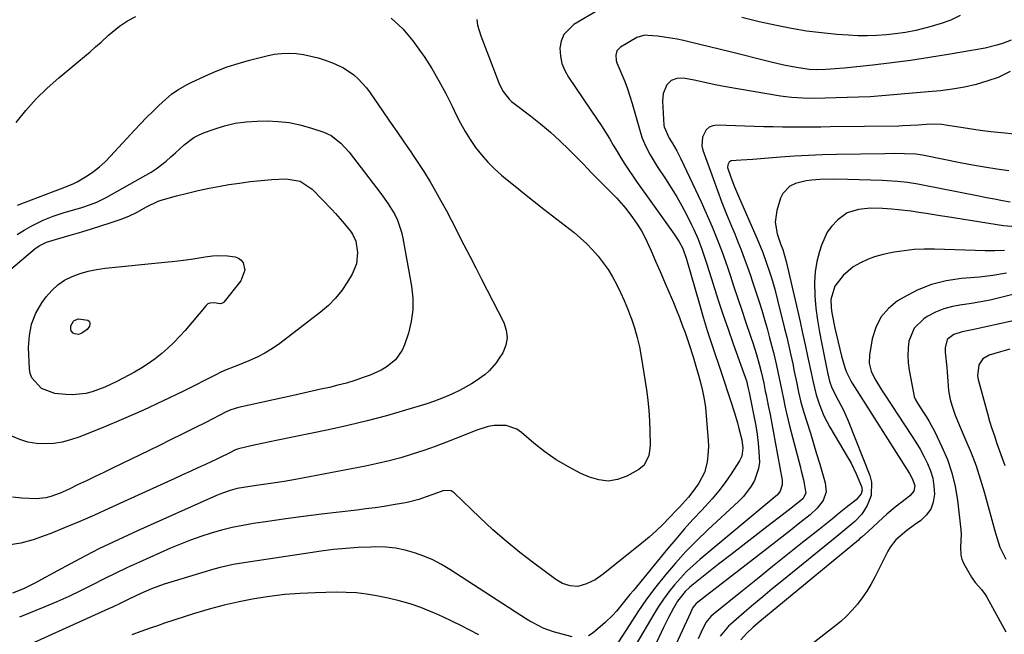
# Model space of a CAD drawing. Units: inches. Extents: x 1831303 to 1836640, y 473856 to 480303.
# Drawn here: x 1832409 to 1832750, y 476262 to 476475 of the extents above; entities that cross this region are included whole.
import ezdxf

# ---------------------------------------------------------------- set-up
doc = ezdxf.new("R2010")
doc.units = ezdxf.units.IN
doc.header["$MEASUREMENT"] = 0
doc.layers.add('7', color=7, linetype='Continuous')
doc.layers.add('8', color=7, linetype='Continuous')

msp = doc.modelspace()

# ---------------------------------------------------------------- linework, layer by layer
at = {"layer": '7', "color": 18}
for points in [[(1832407.79, 476439.19, 1774), (1832411.12, 476443.37, 1774), (1832414.64, 476447.37, 1774), (1832418.46, 476451.1, 1774), (1832422.46, 476454.64, 1774), (1832429.45, 476460.37, 1774), (1832431.41, 476462, 1774), (1832433.35, 476463.65, 1774), (1832435.26, 476465.34, 1774), (1832437.15, 476467.04, 1774), (1832439.7, 476469.36, 1774), (1832443.53, 476472.49, 1774), (1832446.25, 476474.34, 1774), (1832449.15, 476475.88, 1774)], [(1832567.2, 476474.82, 1772), (1832567.48, 476472.9, 1772), (1832568.57, 476469.16, 1772), (1832574.83, 476452.85, 1772), (1832575.28, 476451.83, 1772), (1832576.35, 476449.87, 1772), (1832578.43, 476447.25, 1772), (1832579.25, 476446.49, 1772), (1832580.11, 476445.78, 1772), (1832585.75, 476441.5, 1772), (1832589.24, 476438.73, 1772), (1832592.65, 476435.86, 1772), (1832595.94, 476432.85, 1772), (1832599.14, 476429.74, 1772), (1832604.14, 476424.67, 1772), (1832605.4, 476423.37, 1772), (1832607.25, 476421.38, 1772), (1832608.5, 476420.07, 1772), (1832609.14, 476419.42, 1772), (1832615.49, 476413.08, 1772), (1832618.81, 476409.36, 1772), (1832621.13, 476406.24, 1772), (1832622.69, 476403.95, 1772), (1832624.15, 476401.6, 1772), (1832625.45, 476399.16, 1772), (1832627.52, 476394.66, 1772), (1832629.08, 476391.11, 1772), (1832630.62, 476387.56, 1772), (1832632.16, 476384.01, 1772), (1832633.68, 476380.45, 1772), (1832635.25, 476376.77, 1772), (1832636.32, 476374.19, 1772), (1832637.35, 476371.6, 1772), (1832638.32, 476368.98, 1772), (1832639.25, 476366.35, 1772), (1832640.52, 476362.63, 1772), (1832642.07, 476357.93, 1772), (1832643.04, 476354.79, 1772), (1832643.94, 476351.61, 1772), (1832644.62, 476349.1, 1772), (1832645.31, 476346.24, 1772), (1832645.89, 476343.36, 1772), (1832646.3, 476340.45, 1772), (1832646.61, 476337.52, 1772), (1832647.25, 476328.97, 1772), (1832647.33, 476327.09, 1772), (1832647.31, 476325.21, 1772), (1832646.92, 476321.48, 1772), (1832645.97, 476317.88, 1772), (1832644.09, 476314.24, 1772), (1832642.36, 476311.72, 1772), (1832640.45, 476309.34, 1772), (1832637.38, 476305.93, 1772), (1832636.33, 476304.81, 1772), (1832633.92, 476302.26, 1772), (1832631.62, 476299.92, 1772), (1832629.26, 476297.65, 1772), (1832626.8, 476295.48, 1772), (1832624.29, 476293.37, 1772), (1832610.88, 476282.63, 1772), (1832608.16, 476280.75, 1772), (1832605.21, 476279.27, 1772), (1832602.1, 476278.42, 1772), (1832599.46, 476278.59, 1772), (1832596.89, 476279.46, 1772), (1832595.7, 476280.09, 1772), (1832594.56, 476280.83, 1772), (1832586.91, 476286.46, 1772), (1832582.06, 476290.19, 1772), (1832577.31, 476294.05, 1772), (1832572.73, 476298.09, 1772), (1832568.25, 476302.25, 1772), (1832559.34, 476310.87, 1772), (1832558.29, 476311.56, 1772), (1832555.76, 476311.69, 1772), (1832552.28, 476310.42, 1772), (1832549.71, 476309.44, 1772), (1832547.11, 476308.55, 1772), (1832543.14, 476307.51, 1772), (1832541.79, 476307.26, 1772), (1832538.23, 476306.66, 1772), (1832535.1, 476306.15, 1772), (1832531.96, 476305.68, 1772), (1832528.81, 476305.27, 1772), (1832525.65, 476304.89, 1772), (1832519.58, 476304.21, 1772), (1832513.39, 476303.47, 1772), (1832507.21, 476302.7, 1772), (1832501.03, 476301.85, 1772), (1832494.86, 476300.95, 1772), (1832489.85, 476300.19, 1772), (1832486.15, 476299.55, 1772), (1832482.48, 476298.81, 1772), (1832478.85, 476297.9, 1772), (1832475.24, 476296.89, 1772), (1832471.67, 476295.73, 1772), (1832468.13, 476294.49, 1772), (1832464.65, 476293.11, 1772), (1832461.19, 476291.65, 1772), (1832450.45, 476286.88, 1772), (1832446.32, 476285, 1772), (1832442.22, 476283.06, 1772), (1832438.16, 476281.04, 1772), (1832434.12, 476278.97, 1772), (1832430.07, 476276.92, 1772), (1832425.99, 476274.95, 1772), (1832421.85, 476273.11, 1772), (1832417.67, 476271.35, 1772), (1832408.86, 476267.79, 1772)], [(1832537.59, 476475.33, 1774), (1832541.53, 476471.56, 1774), (1832545.05, 476467.41, 1774), (1832548.3, 476463, 1774), (1832548.93, 476462.04, 1774), (1832551.57, 476457.85, 1774), (1832554.08, 476453.6, 1774), (1832556.42, 476449.24, 1774), (1832558.63, 476444.81, 1774), (1832560.04, 476441.83, 1774), (1832561.54, 476438.89, 1774), (1832563.15, 476436.02, 1774), (1832564.91, 476433.23, 1774), (1832566.78, 476430.51, 1774), (1832568.82, 476427.93, 1774), (1832570.97, 476425.45, 1774), (1832573.31, 476423.14, 1774), (1832575.76, 476420.94, 1774), (1832577.17, 476419.76, 1774), (1832580.43, 476417.07, 1774), (1832583.71, 476414.4, 1774), (1832587.01, 476411.77, 1774), (1832590.33, 476409.16, 1774), (1832600.83, 476400.99, 1774), (1832603.08, 476399.12, 1774), (1832605.23, 476397.16, 1774), (1832607.26, 476395.07, 1774), (1832609.2, 476392.88, 1774), (1832610.98, 476390.56, 1774), (1832612.66, 476388.18, 1774)], [(1832752.1, 476467.73, 1768), (1832749.2, 476466.57, 1768), (1832747.21, 476465.91, 1768), (1832743.12, 476464.95, 1768), (1832730.32, 476462.71, 1768), (1832723.84, 476461.64, 1768), (1832717.34, 476460.66, 1768), (1832710.82, 476459.81, 1768), (1832704.29, 476459.05, 1768), (1832694.39, 476458, 1768), (1832691.21, 476457.71, 1768), (1832688.03, 476457.53, 1768), (1832684.84, 476457.42, 1768), (1832682.25, 476457.51, 1768), (1832677.85, 476458.2, 1768), (1832673.47, 476459.02, 1768), (1832669.13, 476460.03, 1768), (1832654.4, 476463.74, 1768), (1832651.06, 476464.58, 1768), (1832647.72, 476465.4, 1768), (1832644.38, 476466.21, 1768), (1832641.03, 476467.02, 1768), (1832638.71, 476467.57, 1768), (1832636.52, 476468.04, 1768), (1832632.09, 476468.77, 1768), (1832629.86, 476469.02, 1768), (1832626.37, 476469.34, 1768), (1832625.39, 476469.36, 1768), (1832622.58, 476468.59, 1768), (1832616.87, 476465.21, 1768), (1832615.71, 476464.04, 1768), (1832615.27, 476462.46, 1768), (1832615.43, 476460.68, 1768), (1832615.66, 476459.82, 1768), (1832617.38, 476455.77, 1768), (1832618.4, 476453.32, 1768), (1832619.35, 476450.84, 1768), (1832620.2, 476448.33, 1768), (1832620.98, 476445.79, 1768), (1832623.98, 476435.26, 1768), (1832624.47, 476433.74, 1768), (1832625.66, 476430.8, 1768), (1832627.14, 476427.98, 1768), (1832629.66, 476423.91, 1768), (1832632.53, 476419.63, 1768), (1832634.51, 476416.56, 1768), (1832636.41, 476413.44, 1768), (1832638.18, 476410.25, 1768), (1832639.87, 476407.01, 1768), (1832641.49, 476403.75, 1768), (1832642.29, 476402.1, 1768), (1832643.75, 476398.73, 1768), (1832645.07, 476395.3, 1768), (1832645.68, 476393.57, 1768), (1832646.83, 476390.08, 1768), (1832649, 476383.16, 1768), (1832650.66, 476377.96, 1768), (1832652.37, 476372.77, 1768), (1832654.14, 476367.6, 1768), (1832655.96, 476362.44, 1768), (1832659.64, 476352.19, 1768), (1832660.48, 476349.61, 1768), (1832661.14, 476346.98, 1768), (1832661.41, 476345.65, 1768), (1832663.17, 476336.96, 1768), (1832663.71, 476334.02, 1768), (1832664.19, 476331.06, 1768), (1832664.56, 476328.09, 1768), (1832664.86, 476325.11, 1768), (1832664.98, 476321.44, 1768), (1832664.74, 476319.25, 1768), (1832663.29, 476315.07, 1768), (1832662.16, 476313.12, 1768), (1832659.45, 476309.55, 1768), (1832657.87, 476307.93, 1768), (1832647.11, 476297.98, 1768), (1832643.27, 476294.27, 1768), (1832639.53, 476290.47, 1768), (1832635.95, 476286.51, 1768), (1832632.48, 476282.46, 1768), (1832629.16, 476278.27, 1768), (1832625.96, 476274, 1768), (1832622.92, 476269.62, 1768), (1832619.99, 476265.16, 1768), (1832613.74, 476255.25, 1768)], [(1832408.21, 476410.56, 1776), (1832420.32, 476415.09, 1776), (1832424.04, 476416.49, 1776), (1832427.7, 476418, 1776), (1832428.86, 476418.62, 1776), (1832432.28, 476420.7, 1776), (1832434.47, 476422.19, 1776), (1832436.56, 476423.79, 1776), (1832438.53, 476425.56, 1776), (1832440.4, 476427.44, 1776), (1832448.79, 476436.57, 1776), (1832450.83, 476438.73, 1776), (1832452.89, 476440.87, 1776), (1832455.01, 476442.95, 1776), (1832457.15, 476445.01, 1776), (1832459.56, 476447.26, 1776), (1832461.56, 476448.98, 1776), (1832463.69, 476450.52, 1776), (1832467.11, 476452.49, 1776), (1832468.3, 476453.07, 1776), (1832473.26, 476455.35, 1776), (1832476.97, 476456.94, 1776), (1832480.73, 476458.39, 1776), (1832484.57, 476459.63, 1776), (1832488.46, 476460.74, 1776), (1832494.48, 476462.27, 1776), (1832497.01, 476462.78, 1776), (1832499.55, 476463.1, 1776), (1832502.11, 476463.16, 1776), (1832504.69, 476463.03, 1776), (1832507.25, 476462.68, 1776), (1832509.79, 476462.19, 1776), (1832512.28, 476461.52, 1776), (1832514.74, 476460.72, 1776), (1832517.2, 476459.82, 1776), (1832521.06, 476458.04, 1776), (1832524.57, 476455.65, 1776), (1832526.17, 476454.24, 1776), (1832529.05, 476451.12, 1776), (1832530.33, 476449.42, 1776), (1832534.59, 476443.17, 1776), (1832537.02, 476439.61, 1776), (1832539.45, 476436.06, 1776), (1832541.88, 476432.51, 1776), (1832544.31, 476428.96, 1776), (1832544.93, 476428.07, 1776), (1832547.01, 476424.94, 1776), (1832549.04, 476421.78, 1776), (1832550.99, 476418.57, 1776), (1832552.89, 476415.32, 1776), (1832554.72, 476412.04, 1776), (1832556.53, 476408.74, 1776), (1832558.29, 476405.42, 1776), (1832560.02, 476402.08, 1776), (1832560.67, 476400.79, 1776), (1832562.71, 476396.8, 1776), (1832564.76, 476392.81, 1776)], [(1832751.81, 476456.86, 1766), (1832747.64, 476454.76, 1766), (1832744.01, 476453.56, 1766), (1832740, 476452.37, 1766), (1832735.96, 476451.38, 1766), (1832731.85, 476450.68, 1766), (1832727.71, 476450.16, 1766), (1832723.36, 476449.77, 1766), (1832719.36, 476449.41, 1766), (1832715.36, 476449.05, 1766), (1832711.36, 476448.69, 1766), (1832707.36, 476448.37, 1766), (1832703.36, 476448.1, 1766), (1832699.35, 476447.91, 1766), (1832695.34, 476447.77, 1766), (1832687.76, 476447.57, 1766), (1832683.88, 476447.52, 1766), (1832679.99, 476447.58, 1766), (1832676.12, 476447.82, 1766), (1832674.19, 476448.04, 1766), (1832672.27, 476448.32, 1766), (1832653.35, 476451.46, 1766), (1832649.69, 476452.15, 1766), (1832646.06, 476452.98, 1766), (1832642.44, 476453.86, 1766), (1832638.73, 476454.47, 1766), (1832636.46, 476454.37, 1766), (1832634.47, 476453.67, 1766), (1832632.99, 476452.17, 1766), (1832631.68, 476449.26, 1766), (1832631.43, 476446.58, 1766), (1832631.92, 476438.24, 1766), (1832631.99, 476437.64, 1766), (1832633.74, 476433.73, 1766), (1832634.77, 476432.09, 1766), (1832636.38, 476429.35, 1766), (1832637.11, 476427.95, 1766), (1832637.82, 476426.53, 1766), (1832644.86, 476411.62, 1766), (1832646.17, 476408.77, 1766), (1832647.44, 476405.92, 1766), (1832648.66, 476403.03, 1766), (1832649.85, 476400.14, 1766), (1832650.98, 476397.22, 1766), (1832652.08, 476394.29, 1766), (1832653.12, 476391.34, 1766), (1832654.14, 476388.38, 1766), (1832654.84, 476386.26, 1766), (1832656.18, 476382.23, 1766), (1832657.53, 476378.21, 1766), (1832658.89, 476374.18, 1766), (1832660.24, 476370.16, 1766), (1832662.08, 476364.75, 1766), (1832662.73, 476362.77, 1766), (1832663.96, 476358.79, 1766), (1832664.92, 476355.38, 1766), (1832665.61, 476352.76, 1766), (1832666.48, 476348.79, 1766), (1832667.03, 476346.13, 1766), (1832667.31, 476344.8, 1766), (1832668.06, 476341.13, 1766), (1832668.7, 476337.96, 1766), (1832669.32, 476334.79, 1766), (1832669.91, 476331.61, 1766), (1832670.49, 476328.43, 1766), (1832672.85, 476315.21, 1766), (1832672.91, 476313.66, 1766), (1832672.2, 476311.44, 1766), (1832671.29, 476310.18, 1766), (1832670.73, 476309.64, 1766), (1832644.42, 476287.78, 1766), (1832642.08, 476285.72, 1766), (1832639.81, 476283.59, 1766), (1832637.66, 476281.33, 1766), (1832635.58, 476279, 1766), (1832633.64, 476276.56, 1766), (1832631.78, 476274.06, 1766), (1832630.05, 476271.47, 1766), (1832628.41, 476268.81, 1766), (1832622.39, 476258.44, 1766)], [(1832408.15, 476400.36, 1778), (1832410.5, 476401.85, 1778), (1832412.94, 476403.21, 1778), (1832415.43, 476404.47, 1778), (1832417.13, 476405.28, 1778), (1832420.54, 476406.73, 1778), (1832424.05, 476407.89, 1778), (1832427.62, 476408.92, 1778), (1832430.12, 476409.64, 1778), (1832433.51, 476410.74, 1778), (1832435.72, 476411.61, 1778), (1832438.91, 476413.18, 1778), (1832452.64, 476420.87, 1778), (1832454.47, 476421.97, 1778), (1832456.26, 476423.15, 1778), (1832459.63, 476425.78, 1778), (1832461.3, 476427.23, 1778), (1832462.86, 476428.61, 1778), (1832465.95, 476431.42, 1778), (1832469.23, 476433.91, 1778), (1832471.04, 476434.87, 1778), (1832472.94, 476435.69, 1778), (1832476.25, 476436.88, 1778), (1832479.9, 476438, 1778), (1832483.6, 476438.88, 1778), (1832487.37, 476439.38, 1778), (1832491.18, 476439.64, 1778), (1832494.61, 476439.7, 1778), (1832498.44, 476439.56, 1778), (1832502.23, 476439.17, 1778), (1832505.96, 476438.39, 1778), (1832509.65, 476437.35, 1778), (1832514.26, 476435.79, 1778), (1832516.82, 476434.63, 1778), (1832520.15, 476432.04, 1778), (1832522.99, 476428.88, 1778), (1832534, 476414.61, 1778), (1832536.53, 476411.03, 1778)], [(1832757.77, 476434.66, 1764), (1832748.76, 476435.56, 1764), (1832745.08, 476435.97, 1764), (1832741.41, 476436.42, 1764), (1832737.74, 476436.94, 1764), (1832734.08, 476437.5, 1764), (1832729.46, 476438.25, 1764), (1832728.11, 476438.42, 1764), (1832725.41, 476438.56, 1764), (1832722.7, 476438.44, 1764), (1832719.99, 476438.26, 1764), (1832717.28, 476438.08, 1764), (1832714.56, 476437.96, 1764), (1832713.21, 476437.93, 1764), (1832689.49, 476437.62, 1764), (1832686.21, 476437.59, 1764), (1832682.92, 476437.56, 1764), (1832679.63, 476437.55, 1764), (1832676.34, 476437.56, 1764), (1832673.05, 476437.58, 1764), (1832669.76, 476437.63, 1764), (1832666.48, 476437.7, 1764), (1832663.19, 476437.8, 1764), (1832650.29, 476438.25, 1764), (1832648.86, 476438.04, 1764), (1832647.6, 476437.55, 1764), (1832646.59, 476436.65, 1764), (1832645.27, 476434.02, 1764), (1832645.13, 476431.08, 1764), (1832645.47, 476429.59, 1764), (1832648.95, 476419.8, 1764), (1832650.47, 476415.63, 1764), (1832652.04, 476411.48, 1764), (1832653.67, 476407.36, 1764), (1832655.35, 476403.25, 1764), (1832656.44, 476400.64, 1764), (1832657.58, 476397.85, 1764), (1832658.68, 476395.04, 1764), (1832659.74, 476392.21, 1764), (1832660.77, 476389.37, 1764), (1832661.76, 476386.52, 1764), (1832662.73, 476383.66, 1764), (1832663.68, 476380.79, 1764), (1832664.8, 476377.33, 1764), (1832665.79, 476374.14, 1764), (1832666.74, 476370.95, 1764), (1832667.65, 476367.75, 1764), (1832668.52, 476364.53, 1764), (1832669.29, 476361.6, 1764), (1832669.85, 476359.42, 1764), (1832670.88, 476355.02, 1764), (1832671.83, 476350.6, 1764), (1832672.75, 476346.17, 1764), (1832673.32, 476343.44, 1764), (1832673.84, 476340.97, 1764), (1832674.4, 476338.51, 1764), (1832674.98, 476336.05, 1764), (1832675.59, 476333.6, 1764), (1832679.08, 476320.04, 1764), (1832679.47, 476318.48, 1764), (1832680.23, 476315.36, 1764), (1832681.09, 476310.7, 1764), (1832680.06, 476308.83, 1764), (1832677.04, 476306.35, 1764), (1832674.97, 476304.75, 1764), (1832673.94, 476303.95, 1764), (1832667.6, 476299.11, 1764), (1832663.41, 476295.89, 1764), (1832659.22, 476292.65, 1764), (1832655.06, 476289.39, 1764), (1832650.9, 476286.12, 1764), (1832641.59, 476278.74, 1764), (1832640.78, 476278.06, 1764), (1832639.27, 476276.61, 1764), (1832636.7, 476273.31, 1764), (1832635.32, 476270.95, 1764), (1832633.52, 476267.63, 1764), (1832631.85, 476264.24, 1764), (1832625.13, 476249.92, 1764)], [(1832751.37, 476422.46, 1762), (1832747.14, 476423.02, 1762), (1832742.92, 476423.65, 1762), (1832738.72, 476424.37, 1762), (1832734.53, 476425.17, 1762), (1832722.06, 476427.71, 1762), (1832721.49, 476427.82, 1762), (1832719.15, 476428.14, 1762), (1832715.18, 476428.31, 1762), (1832711.8, 476428.37, 1762), (1832708.43, 476428.35, 1762), (1832691.64, 476428.03, 1762), (1832686.81, 476427.9, 1762), (1832681.99, 476427.71, 1762), (1832677.17, 476427.44, 1762), (1832672.35, 476427.1, 1762), (1832666.75, 476426.67, 1762), (1832662.72, 476426.39, 1762), (1832658.69, 476426.16, 1762), (1832655.25, 476425.92, 1762), (1832654.48, 476425.4, 1762), (1832654.04, 476424.5, 1762), (1832653.99, 476423.51, 1762), (1832655.11, 476420.22, 1762), (1832656.36, 476416.92, 1762), (1832657.72, 476413.66, 1762), (1832664.11, 476399.1, 1762), (1832664.81, 476397.46, 1762), (1832666.15, 476394.16, 1762), (1832667.4, 476390.81, 1762), (1832668.53, 476387.43, 1762), (1832669.19, 476385.3, 1762), (1832670.29, 476381.44, 1762), (1832671.31, 476377.55, 1762), (1832673.71, 476367.84, 1762), (1832674.45, 476364.77, 1762), (1832675.17, 476361.69, 1762), (1832675.86, 476358.6, 1762), (1832676.53, 476355.51, 1762), (1832677.08, 476352.87, 1762), (1832677.83, 476349.31, 1762), (1832678.57, 476345.75, 1762), (1832679.39, 476342.21, 1762), (1832680.39, 476338.71, 1762), (1832681.53, 476335.06, 1762), (1832682.63, 476331.49, 1762), (1832683.73, 476327.92, 1762), (1832684.81, 476324.35, 1762), (1832685.89, 476320.77, 1762), (1832687.82, 476314.3, 1762), (1832688.07, 476311.16, 1762), (1832687.02, 476308.18, 1762), (1832685.02, 476305.51, 1762), (1832682.59, 476303.22, 1762), (1832679.02, 476300.41, 1762), (1832675.9, 476297.96, 1762), (1832672.78, 476295.52, 1762), (1832669.66, 476293.09, 1762), (1832666.53, 476290.66, 1762), (1832643.07, 476272.47, 1762), (1832641.98, 476271.14, 1762), (1832641.47, 476270.06, 1762), (1832641.12, 476269.32, 1762), (1832633.36, 476252.29, 1762)], [(1832536.53, 476411.03, 1778), (1832538.76, 476407.26, 1778), (1832539.69, 476405.28, 1778), (1832541.12, 476401.18, 1778), (1832541.61, 476399.05, 1778), (1832544.6, 476382.44, 1778), (1832545.03, 476378.32, 1778), (1832545.05, 476374.22, 1778), (1832544.47, 476370.17, 1778), (1832543.49, 476366.14, 1778), (1832542.18, 476362.12, 1778), (1832541.38, 476360.24, 1778), (1832539.08, 476356.97, 1778), (1832535.87, 476354.38, 1778), (1832534.1, 476353.3, 1778), (1832530.32, 476351.61, 1778), (1832527.91, 476350.76, 1778), (1832525.01, 476349.79, 1778), (1832522.09, 476348.89, 1778), (1832519.14, 476348.1, 1778), (1832516.17, 476347.39, 1778), (1832513.18, 476346.73, 1778), (1832510.2, 476346.06, 1778), (1832507.21, 476345.4, 1778), (1832504.22, 476344.74, 1778), (1832484.72, 476340.41, 1778), (1832482.03, 476339.56, 1778), (1832480.49, 476338.86, 1778), (1832473.38, 476335.26, 1778), (1832469.32, 476333.22, 1778), (1832465.25, 476331.19, 1778), (1832461.17, 476329.18, 1778), (1832457.08, 476327.18, 1778), (1832441.09, 476319.41, 1778), (1832438.08, 476317.95, 1778), (1832435.06, 476316.49, 1778), (1832432.05, 476315.03, 1778), (1832429.03, 476313.58, 1778), (1832426.11, 476312.17, 1778), (1832422.96, 476310.78, 1778), (1832419.72, 476309.6, 1778), (1832418.06, 476309.17, 1778), (1832414.7, 476308.74, 1778), (1832409.74, 476308.95, 1778), (1832406.44, 476309.35, 1778)], [(1832753.64, 476403.02, 1758), (1832749.52, 476403.32, 1758), (1832730.04, 476406.44, 1758), (1832727.59, 476406.83, 1758), (1832722.68, 476407.62, 1758), (1832720.23, 476408.02, 1758), (1832717.56, 476408.42, 1758), (1832713.07, 476408.94, 1758), (1832710.82, 476409.13, 1758), (1832707.65, 476409.36, 1758), (1832703.46, 476409.42, 1758), (1832699.29, 476409.04, 1758), (1832695.42, 476407.82, 1758), (1832692.12, 476405.47, 1758), (1832689.93, 476403.08, 1758), (1832688.51, 476401.11, 1758), (1832686.48, 476396.68, 1758), (1832685.78, 476394.48, 1758), (1832684.89, 476390.99, 1758), (1832684.27, 476387.45, 1758), (1832684.05, 476383.87, 1758), (1832684.2, 476379.09, 1758), (1832684.59, 476374.88, 1758), (1832685.1, 476370.69, 1758), (1832685.77, 476366.52, 1758), (1832686.56, 476362.37, 1758), (1832688.74, 476351.97, 1758), (1832688.83, 476351.57, 1758), (1832689.27, 476349.58, 1758), (1832690.05, 476347.26, 1758), (1832692.28, 476343, 1758), (1832694.14, 476339.47, 1758), (1832695.74, 476335.82, 1758), (1832703.25, 476316.85, 1758), (1832703.84, 476314.54, 1758), (1832703.66, 476309.98, 1758), (1832702.3, 476306.48, 1758), (1832700.43, 476303.47, 1758), (1832697.99, 476300.9, 1758), (1832695.23, 476298.57, 1758), (1832692.45, 476296.28, 1758), (1832672.72, 476280.23, 1758), (1832669.45, 476277.56, 1758), (1832666.21, 476274.87, 1758), (1832662.98, 476272.15, 1758), (1832659.78, 476269.41, 1758), (1832655.07, 476265.36, 1758), (1832654.25, 476264.61, 1758), (1832651.41, 476261.2, 1758)], [(1832749.84, 476394.85, 1756), (1832746.47, 476394.69, 1756), (1832743.09, 476394.68, 1756), (1832725.59, 476395.25, 1756), (1832722.08, 476395.25, 1756), (1832718.58, 476395.1, 1756), (1832715.1, 476394.73, 1756), (1832711.62, 476394.21, 1756), (1832709.91, 476393.9, 1756), (1832707.34, 476393.31, 1756), (1832704.82, 476392.58, 1756), (1832702.37, 476391.64, 1756), (1832699.97, 476390.56, 1756), (1832697.49, 476389.12, 1756), (1832693.95, 476386.1, 1756), (1832691.16, 476382.5, 1756), (1832689.67, 476377.8, 1756), (1832689.82, 476375.21, 1756), (1832689.99, 476373.93, 1756), (1832690.21, 476372.66, 1756), (1832691.15, 476367.95, 1756), (1832692.21, 476363.08, 1756), (1832693.44, 476358.25, 1756), (1832694.54, 476354.27, 1756), (1832695.12, 476352.66, 1756), (1832696.66, 476349.62, 1756), (1832697.1, 476348.89, 1756), (1832716.93, 476317.58, 1756), (1832717.93, 476315.84, 1756), (1832718.76, 476313.34, 1756), (1832718.51, 476311.39, 1756), (1832717.06, 476309.82, 1756), (1832715.88, 476308.88, 1756), (1832712.01, 476305.9, 1756), (1832709.13, 476303.49, 1756), (1832707.74, 476302.23, 1756), (1832702.78, 476297.6, 1756), (1832700.59, 476295.63, 1756), (1832699.7, 476294.87, 1756), (1832699.25, 476294.49, 1756), (1832665.16, 476266.32, 1756), (1832662.82, 476264.3, 1756), (1832660.54, 476262.14, 1756), (1832658.52, 476259.9, 1756)], [(1832564.76, 476392.81, 1776), (1832566.8, 476388.82, 1776), (1832568.85, 476384.83, 1776), (1832576.54, 476369.9, 1776), (1832577.4, 476367.24, 1776), (1832577.72, 476364.59, 1776), (1832577.21, 476361.98, 1776), (1832576.14, 476359.39, 1776), (1832574.96, 476357.46, 1776), (1832573.89, 476355.91, 1776), (1832571.43, 476353.12, 1776), (1832570.03, 476351.87, 1776), (1832566.99, 476349.65, 1776), (1832565.39, 476348.66, 1776), (1832561.4, 476346.46, 1776), (1832558.53, 476345.03, 1776), (1832555.6, 476343.72, 1776), (1832552.6, 476342.58, 1776), (1832549.55, 476341.57, 1776), (1832542.54, 476339.46, 1776), (1832535.92, 476337.57, 1776), (1832529.28, 476335.79, 1776), (1832522.59, 476334.18, 1776), (1832515.87, 476332.69, 1776), (1832497.78, 476328.93, 1776), (1832495.6, 476328.47, 1776), (1832493.41, 476328.01, 1776), (1832489.04, 476327.08, 1776), (1832484.68, 476326.12, 1776), (1832483.64, 476325.7, 1776), (1832481.29, 476324.51, 1776), (1832478.59, 476323.18, 1776), (1832477.23, 476322.53, 1776), (1832473.27, 476320.7, 1776), (1832470.61, 476319.48, 1776), (1832467.94, 476318.26, 1776), (1832465.28, 476317.04, 1776), (1832462.61, 476315.82, 1776), (1832439.8, 476305.4, 1776), (1832434.81, 476303.16, 1776), (1832429.79, 476300.97, 1776), (1832424.75, 476298.85, 1776), (1832419.69, 476296.77, 1776), (1832417.84, 476296.03, 1776), (1832413.63, 476294.59, 1776), (1832409.37, 476293.44, 1776), (1832405.01, 476292.73, 1776)], [(1832468.36, 476391.86, 1782), (1832473.18, 476392.64, 1782), (1832475.7, 476392.95, 1782), (1832477.45, 476393.08, 1782), (1832480.93, 476392.98, 1782), (1832483.52, 476392.58, 1782), (1832484.69, 476392.12, 1782), (1832485.67, 476391.45, 1782), (1832486.33, 476390.48, 1782), (1832486.87, 476387.97, 1782), (1832485.56, 476384.34, 1782), (1832479.65, 476376.94, 1782), (1832479.42, 476376.71, 1782), (1832478.52, 476376.36, 1782), (1832476.21, 476376.69, 1782), (1832474.75, 476376.62, 1782), (1832474.11, 476376.28, 1782), (1832473.53, 476375.79, 1782), (1832466.2, 476367.08, 1782), (1832464.31, 476364.96, 1782), (1832462.35, 476362.9, 1782), (1832460.28, 476360.95, 1782), (1832458.14, 476359.07, 1782), (1832455.9, 476357.31, 1782), (1832453.59, 476355.65, 1782), (1832451.2, 476354.13, 1782), (1832448.73, 476352.71, 1782), (1832442.62, 476349.42, 1782), (1832438.43, 476347.42, 1782), (1832434.07, 476345.84, 1782), (1832431.83, 476345.3, 1782), (1832427.28, 476344.85, 1782), (1832424.98, 476344.94, 1782), (1832421.16, 476345.32, 1782), (1832416.46, 476347, 1782), (1832413.15, 476350.65, 1782), (1832412.64, 476352.19, 1782), (1832412.37, 476353.83, 1782), (1832412.06, 476361.23, 1782), (1832412.31, 476365.36, 1782), (1832413.07, 476369.34, 1782), (1832414.61, 476373.08, 1782), (1832416.66, 476376.67, 1782), (1832418.16, 476378.78, 1782), (1832420.05, 476380.98, 1782), (1832422.13, 476382.94, 1782), (1832424.52, 476384.51, 1782), (1832427.11, 476385.83, 1782), (1832429.89, 476386.82, 1782), (1832432.71, 476387.64, 1782), (1832435.59, 476388.23, 1782), (1832438.51, 476388.65, 1782), (1832460.38, 476390.89, 1782), (1832461.71, 476391.03, 1782), (1832465.7, 476391.5, 1782), (1832468.36, 476391.86, 1782)], [(1832612.66, 476388.18, 1774), (1832614.16, 476385.68, 1774), (1832615.63, 476382.97, 1774), (1832616.93, 476380.25, 1774), (1832618.17, 476377.5, 1774), (1832619.32, 476374.72, 1774), (1832620.41, 476371.92, 1774), (1832620.68, 476371.19, 1774), (1832621.77, 476367.97, 1774), (1832622.72, 476364.72, 1774), (1832623.48, 476361.41, 1774), (1832624.1, 476358.08, 1774), (1832625.91, 476346.57, 1774), (1832626.39, 476342.98, 1774), (1832626.77, 476339.39, 1774), (1832626.99, 476335.78, 1774), (1832627.12, 476332.17, 1774), (1832627.18, 476327.47, 1774), (1832627.12, 476326.21, 1774), (1832626.72, 476323.73, 1774), (1832625.16, 476320.42, 1774), (1832623.28, 476318.91, 1774), (1832619.13, 476316.68, 1774), (1832615.92, 476315.51, 1774), (1832612.68, 476314.95, 1774), (1832609.42, 476315.3, 1774), (1832606.14, 476316.27, 1774), (1832603.23, 476317.6, 1774), (1832598.88, 476319.81, 1774), (1832594.69, 476322.26, 1774), (1832590.72, 476325.05, 1774), (1832586.9, 476328.08, 1774), (1832582.68, 476331.73, 1774), (1832581, 476332.87, 1774), (1832577.3, 476334.17, 1774), (1832573.19, 476334.14, 1774), (1832571.13, 476333.81, 1774), (1832567.14, 476332.58, 1774), (1832560.54, 476329.91, 1774), (1832556.65, 476328.39, 1774), (1832552.74, 476326.93, 1774), (1832548.8, 476325.55, 1774), (1832544.84, 476324.23, 1774), (1832540.84, 476323.03, 1774), (1832536.82, 476321.93, 1774), (1832532.76, 476320.97, 1774), (1832528.68, 476320.11, 1774), (1832504.48, 476315.48, 1774), (1832502.51, 476315.13, 1774), (1832500.53, 476314.79, 1774), (1832496.56, 476314.21, 1774), (1832492.58, 476313.67, 1774), (1832488.61, 476313.1, 1774), (1832484.29, 476312.35, 1774), (1832481.85, 476311.7, 1774), (1832479.46, 476310.89, 1774), (1832478.29, 476310.42, 1774), (1832477.13, 476309.93, 1774), (1832449.74, 476297.7, 1774), (1832443.03, 476294.61, 1774), (1832436.38, 476291.41, 1774), (1832429.8, 476288.04, 1774), (1832423.28, 476284.57, 1774), (1832413.92, 476279.45, 1774), (1832410.25, 476277.61, 1774), (1832406.46, 476276.05, 1774)], [(1832750.53, 476386.98, 1754), (1832745.85, 476386.19, 1754), (1832741.13, 476385.62, 1754), (1832736.4, 476385.18, 1754), (1832735, 476385.09, 1754), (1832729.68, 476384.32, 1754), (1832724.52, 476383.06, 1754), (1832719.59, 476381.06, 1754), (1832714.83, 476378.57, 1754), (1832712.83, 476377.33, 1754), (1832709.65, 476374.72, 1754), (1832707.03, 476371.73, 1754), (1832705.25, 476368.17, 1754), (1832704.04, 476364.23, 1754), (1832703.08, 476358.59, 1754), (1832703, 476355.74, 1754), (1832703.7, 476352.97, 1754), (1832704.91, 476350.3, 1754), (1832707.21, 476346.59, 1754), (1832708.41, 476344.77, 1754), (1832717.7, 476330.77, 1754), (1832719.19, 476328.41, 1754), (1832720.62, 476326.01, 1754), (1832721.95, 476323.56, 1754), (1832723.21, 476321.07, 1754), (1832724.23, 476318.51, 1754), (1832725.01, 476315.89, 1754), (1832725.42, 476313.19, 1754), (1832725.59, 476310.44, 1754), (1832725.17, 476307.6, 1754), (1832724.31, 476305.17, 1754), (1832722.78, 476303.08, 1754), (1832720.82, 476301.23, 1754), (1832718.71, 476299.76, 1754), (1832716.03, 476297.8, 1754), (1832712.26, 476294.58, 1754), (1832710.25, 476292.02, 1754), (1832709.43, 476290.6, 1754), (1832704.91, 476281.58, 1754), (1832703.59, 476279.14, 1754), (1832702.17, 476276.76, 1754), (1832700.59, 476274.47, 1754), (1832698.92, 476272.26, 1754), (1832697.1, 476270.16, 1754), (1832695.19, 476268.15, 1754), (1832693.15, 476266.28, 1754), (1832691.01, 476264.5, 1754), (1832676.29, 476253.09, 1754)], [(1832757.27, 476380.69, 1752), (1832748.1, 476378.37, 1752), (1832744.9, 476377.63, 1752), (1832741.67, 476376.98, 1752), (1832738.42, 476376.46, 1752), (1832735.16, 476376.03, 1752), (1832735.04, 476376.02, 1752), (1832731.89, 476375.46, 1752), (1832728.84, 476374.63, 1752), (1832725.93, 476373.4, 1752), (1832723.11, 476371.91, 1752), (1832721.96, 476371.19, 1752), (1832718.52, 476367.88, 1752), (1832716.74, 476363.45, 1752), (1832716.45, 476360.93, 1752), (1832716.33, 476358.41, 1752), (1832716.5, 476355.9, 1752), (1832716.84, 476353.39, 1752), (1832718.62, 476344.22, 1752), (1832718.9, 476343.32, 1752), (1832719.67, 476341.95, 1752), (1832721.6, 476339.06, 1752), (1832722.71, 476337.34, 1752), (1832723.77, 476335.58, 1752), (1832725.68, 476331.96, 1752), (1832728.17, 476326.84, 1752), (1832730.07, 476322.37, 1752), (1832731.65, 476317.8, 1752), (1832732.76, 476313.09, 1752), (1832733.55, 476308.3, 1752), (1832734.71, 476297.99, 1752), (1832734.81, 476296.51, 1752), (1832734.61, 476292.08, 1752), (1832734.67, 476289.23, 1752), (1832735.07, 476287.87, 1752), (1832735.65, 476286.54, 1752), (1832738.44, 476281.62, 1752), (1832739.64, 476279.8, 1752), (1832741.84, 476277.37, 1752), (1832743.15, 476275.64, 1752), (1832743.72, 476274.71, 1752), (1832750.32, 476262.71, 1752)], [(1832429.33, 476371.13, 1784), (1832432.59, 476370.7, 1784), (1832433.01, 476370.37, 1784), (1832433.22, 476369.88, 1784), (1832433.29, 476369.28, 1784), (1832433.1, 476368.6, 1784), (1832432.36, 476367.47, 1784), (1832430.49, 476366.17, 1784), (1832429.32, 476365.76, 1784), (1832428.09, 476365.9, 1784), (1832427.47, 476366.22, 1784), (1832426.81, 476367.01, 1784), (1832426.62, 476367.56, 1784), (1832426.66, 476368.66, 1784), (1832427.59, 476370.27, 1784), (1832427.87, 476370.53, 1784), (1832429.33, 476371.13, 1784)], [(1832751.63, 476360.61, 1748), (1832748.42, 476359.68, 1748), (1832744.53, 476358.49, 1748), (1832742.39, 476357.26, 1748), (1832741, 476355.23, 1748), (1832740.48, 476351.37, 1748), (1832740.71, 476350.07, 1748), (1832743.95, 476338.28, 1748), (1832744.7, 476335.69, 1748), (1832745.49, 476333.11, 1748), (1832746.35, 476330.55, 1748), (1832747.24, 476328, 1748), (1832748.16, 476325.46, 1748), (1832749.06, 476322.91, 1748), (1832749.92, 476320.35, 1748)], [(1832567.87, 476261.7, 1768), (1832564.79, 476263.28, 1768), (1832561.7, 476264.87, 1768), (1832558.58, 476266.41, 1768), (1832555.44, 476267.88, 1768), (1832552.28, 476269.31, 1768), (1832551.44, 476269.67, 1768), (1832547.81, 476271.13, 1768), (1832544.12, 476272.42, 1768), (1832540.36, 476273.47, 1768), (1832536.54, 476274.36, 1768), (1832532.43, 476275.17, 1768), (1832528.97, 476275.74, 1768), (1832525.5, 476276.16, 1768), (1832522.01, 476276.35, 1768), (1832518.5, 476276.39, 1768), (1832511.34, 476276.23, 1768), (1832506.02, 476275.99, 1768), (1832500.71, 476275.58, 1768), (1832495.43, 476274.94, 1768), (1832490.16, 476274.13, 1768), (1832484.94, 476273.09, 1768), (1832479.74, 476271.91, 1768), (1832474.6, 476270.52, 1768), (1832469.5, 476268.99, 1768), (1832459.1, 476265.64, 1768), (1832456.61, 476264.8, 1768), (1832454.13, 476263.93, 1768), (1832450.95, 476262.81, 1768), (1832447.8, 476261.64, 1768)]]:
    msp.add_polyline3d(points, dxfattribs=at)
at = {"layer": '8', "color": 18}
for points in [[(1832618.1, 476483.43, 1770), (1832600.79, 476473.16, 1770), (1832597.29, 476469.64, 1770), (1832596.41, 476467.38, 1770), (1832595.96, 476464.86, 1770), (1832596.16, 476462.19, 1770), (1832596.67, 476459.61, 1770), (1832597.65, 476457.18, 1770), (1832598.95, 476454.83, 1770), (1832608.9, 476440.21, 1770), (1832610.34, 476438.04, 1770), (1832611.74, 476435.85, 1770), (1832613.09, 476433.63, 1770), (1832614.43, 476431.31, 1770), (1832615.72, 476429.1, 1770), (1832617.04, 476426.9, 1770), (1832618.41, 476424.74, 1770), (1832619.82, 476422.6, 1770), (1832621.26, 476420.48, 1770), (1832622.71, 476418.37, 1770), (1832624.18, 476416.27, 1770), (1832625.67, 476414.19, 1770), (1832635.51, 476400.46, 1770), (1832637.23, 476397.78, 1770), (1832638.46, 476395.46, 1770), (1832639.78, 476391.82, 1770), (1832644.25, 476376.22, 1770), (1832645.59, 476371.67, 1770), (1832646.97, 476367.14, 1770), (1832648.43, 476362.64, 1770), (1832649.93, 476358.14, 1770), (1832650.61, 476356.15, 1770), (1832651.79, 476352.66, 1770), (1832652.96, 476349.16, 1770), (1832654.11, 476345.66, 1770), (1832655.24, 476342.16, 1770), (1832656.27, 476338.95, 1770), (1832657.41, 476335.11, 1770), (1832657.92, 476333.18, 1770), (1832658.88, 476329.21, 1770), (1832659.25, 476326.37, 1770), (1832658.95, 476323.57, 1770), (1832658.15, 476321.89, 1770), (1832655.21, 476317.42, 1770), (1832653.14, 476314.45, 1770), (1832650.97, 476311.55, 1770), (1832648.65, 476308.78, 1770), (1832646.22, 476306.08, 1770), (1832645.05, 476304.85, 1770), (1832642, 476301.56, 1770), (1832638.99, 476298.24, 1770), (1832636.06, 476294.85, 1770), (1832633.18, 476291.42, 1770), (1832621.37, 476277.05, 1770), (1832620.2, 476275.61, 1770), (1832617.87, 476272.7, 1770), (1832615.54, 476269.8, 1770), (1832614.3, 476268.42, 1770), (1832611.6, 476265.88, 1770), (1832607.44, 476262.35, 1770), (1832605.83, 476261.33, 1770)], [(1832734.44, 476476.23, 1770), (1832731.23, 476474.65, 1770), (1832727.89, 476473.4, 1770), (1832724.45, 476472.36, 1770), (1832719.15, 476471.05, 1770), (1832715.59, 476470.31, 1770), (1832711.99, 476469.83, 1770), (1832708.99, 476469.54, 1770), (1832705.67, 476469.31, 1770), (1832702.36, 476469.19, 1770), (1832699.04, 476469.24, 1770), (1832695.72, 476469.39, 1770), (1832691.8, 476469.68, 1770), (1832686.53, 476470.18, 1770), (1832681.29, 476470.83, 1770), (1832676.08, 476471.72, 1770), (1832670.9, 476472.76, 1770), (1832664.94, 476474.09, 1770), (1832658.96, 476475.52, 1770)], [(1832403.64, 476386.33, 1780), (1832413.48, 476394.85, 1780), (1832414.2, 476395.43, 1780), (1832415.73, 476396.46, 1780), (1832418.2, 476397.7, 1780), (1832420.55, 476398.42, 1780), (1832421.73, 476398.76, 1780), (1832427.21, 476400.31, 1780), (1832430.51, 476401.28, 1780), (1832433.8, 476402.27, 1780), (1832437.07, 476403.32, 1780), (1832440.33, 476404.41, 1780), (1832444.14, 476405.7, 1780), (1832446.79, 476406.73, 1780), (1832449.35, 476407.97, 1780), (1832452.84, 476409.89, 1780), (1832456.87, 476411.87, 1780), (1832457.94, 476412.21, 1780), (1832463.25, 476413.72, 1780), (1832467, 476414.72, 1780), (1832470.77, 476415.63, 1780), (1832474.57, 476416.42, 1780), (1832478.39, 476417.13, 1780), (1832481.33, 476417.62, 1780), (1832485.05, 476418.19, 1780), (1832488.77, 476418.68, 1780), (1832492.51, 476419.06, 1780), (1832496.26, 476419.36, 1780), (1832501.25, 476419.68, 1780), (1832506.08, 476418.87, 1780), (1832510.15, 476416.07, 1780), (1832517.01, 476408.98, 1780), (1832518.28, 476407.62, 1780), (1832520.75, 476404.82, 1780), (1832523.43, 476401.49, 1780), (1832524.2, 476400.43, 1780), (1832525.37, 476398.09, 1780)], [(1832751.85, 476411.6, 1760), (1832749.11, 476412.07, 1760), (1832746.38, 476412.55, 1760), (1832743.65, 476413.06, 1760), (1832740.92, 476413.6, 1760), (1832721.54, 476417.49, 1760), (1832719.8, 476417.82, 1760), (1832716.3, 476418.35, 1760), (1832712.77, 476418.73, 1760), (1832709.24, 476418.97, 1760), (1832707.47, 476419.04, 1760), (1832695.56, 476419.41, 1760), (1832690.75, 476419.47, 1760), (1832685.95, 476419.38, 1760), (1832683.1, 476419.21, 1760), (1832681.19, 476418.96, 1760), (1832677.44, 476418.04, 1760), (1832675.58, 476417.15, 1760), (1832673.07, 476414.6, 1760), (1832672.26, 476412.89, 1760), (1832671, 476408.68, 1760), (1832670.46, 476404.64, 1760), (1832671.16, 476400.63, 1760), (1832672.35, 476397.14, 1760), (1832673.09, 476395.12, 1760), (1832674.24, 476391.03, 1760), (1832678.17, 476374.09, 1760), (1832679.08, 476370.12, 1760), (1832679.97, 476366.15, 1760), (1832680.84, 476362.18, 1760), (1832681.69, 476358.2, 1760), (1832682.91, 476352.42, 1760), (1832683.6, 476349.15, 1760), (1832684.65, 476344.83, 1760), (1832685.69, 476341.66, 1760), (1832687.32, 476337.54, 1760), (1832689.37, 476333.61, 1760), (1832695.71, 476322.91, 1760), (1832696.72, 476321.13, 1760), (1832698.53, 476317.47, 1760), (1832700.36, 476313.08, 1760), (1832700.58, 476311.8, 1760), (1832700.24, 476310.55, 1760), (1832698.5, 476308.43, 1760), (1832694.95, 476305.6, 1760), (1832692.63, 476303.75, 1760), (1832690.31, 476301.89, 1760), (1832687.98, 476300.04, 1760), (1832685.66, 476298.19, 1760), (1832679.91, 476293.59, 1760), (1832674.71, 476289.44, 1760), (1832669.52, 476285.28, 1760), (1832664.33, 476281.11, 1760), (1832659.15, 476276.94, 1760), (1832649.14, 476268.86, 1760), (1832648.15, 476267.97, 1760), (1832646.51, 476265.88, 1760), (1832644.82, 476262.55, 1760), (1832643.77, 476260.29, 1760)], [(1832525.37, 476398.09, 1780), (1832525.84, 476394.1, 1780), (1832525.55, 476390.21, 1780), (1832524.09, 476386.6, 1780), (1832522.48, 476383.93, 1780), (1832520.48, 476381, 1780), (1832518.29, 476378.25, 1780), (1832515.8, 476375.76, 1780), (1832513.11, 476373.44, 1780), (1832498.99, 476362.59, 1780), (1832496.47, 476360.81, 1780), (1832493.86, 476359.19, 1780), (1832491.13, 476357.8, 1780), (1832488.31, 476356.55, 1780), (1832484.32, 476354.98, 1780), (1832483.43, 476354.63, 1780), (1832479.9, 476353.21, 1780), (1832478.17, 476352.43, 1780), (1832477.32, 476352.01, 1780), (1832465.42, 476346, 1780), (1832458.63, 476342.67, 1780), (1832451.78, 476339.47, 1780), (1832444.85, 476336.44, 1780), (1832437.87, 476333.53, 1780), (1832429.47, 476330.15, 1780), (1832426.61, 476329.18, 1780), (1832423.71, 476328.43, 1780), (1832420.74, 476328, 1780), (1832417.74, 476327.78, 1780), (1832414.74, 476327.95, 1780), (1832411.82, 476328.4, 1780), (1832408.99, 476329.28, 1780), (1832406.23, 476330.44, 1780)], [(1832764.32, 476373.01, 1750), (1832739.23, 476367.41, 1750), (1832735.15, 476366.63, 1750), (1832732.28, 476365.73, 1750), (1832730.02, 476364.03, 1750), (1832729.31, 476361.13, 1750), (1832729.35, 476359.58, 1750), (1832729.84, 476354.31, 1750), (1832729.98, 476352.71, 1750), (1832730.23, 476349.5, 1750), (1832730.48, 476346.31, 1750), (1832731.05, 476343.17, 1750), (1832731.59, 476341.22, 1750), (1832732.76, 476337.78, 1750), (1832734.13, 476334.42, 1750), (1832736.49, 476329.04, 1750), (1832738.31, 476324.66, 1750), (1832739.99, 476320.23, 1750), (1832741.47, 476315.73, 1750), (1832742.83, 476311.18, 1750), (1832746.51, 476297.69, 1750), (1832747.15, 476295.42, 1750), (1832748.22, 476292.02, 1750), (1832750.27, 476287.89, 1750)], [(1832600.19, 476260.95, 1770), (1832593.78, 476262.72, 1770), (1832590.12, 476264.02, 1770), (1832586.64, 476265.76, 1770), (1832585.53, 476266.42, 1770), (1832584.42, 476267.1, 1770), (1832557.87, 476284.28, 1770), (1832554.94, 476286.02, 1770), (1832551.94, 476287.6, 1770), (1832548.81, 476288.94, 1770), (1832545.62, 476290.12, 1770), (1832542.34, 476291.01, 1770), (1832539.02, 476291.68, 1770), (1832535.66, 476292, 1770), (1832532.26, 476292.11, 1770), (1832530.48, 476292.07, 1770), (1832526.17, 476291.9, 1770), (1832521.87, 476291.62, 1770), (1832517.59, 476291.18, 1770), (1832513.31, 476290.62, 1770), (1832485.08, 476286.38, 1770), (1832482.84, 476286, 1770), (1832478.4, 476285, 1770), (1832476.21, 476284.39, 1770), (1832461.26, 476279.9, 1770), (1832459.01, 476279.18, 1770), (1832454.58, 476277.54, 1770), (1832450.9, 476275.96, 1770), (1832446.69, 476274, 1770), (1832443.92, 476272.61, 1770), (1832441.14, 476271.27, 1770), (1832439.73, 476270.63, 1770), (1832404.04, 476254.52, 1770)]]:
    msp.add_polyline3d(points, dxfattribs=at)

doc.saveas('drawing.dxf')
